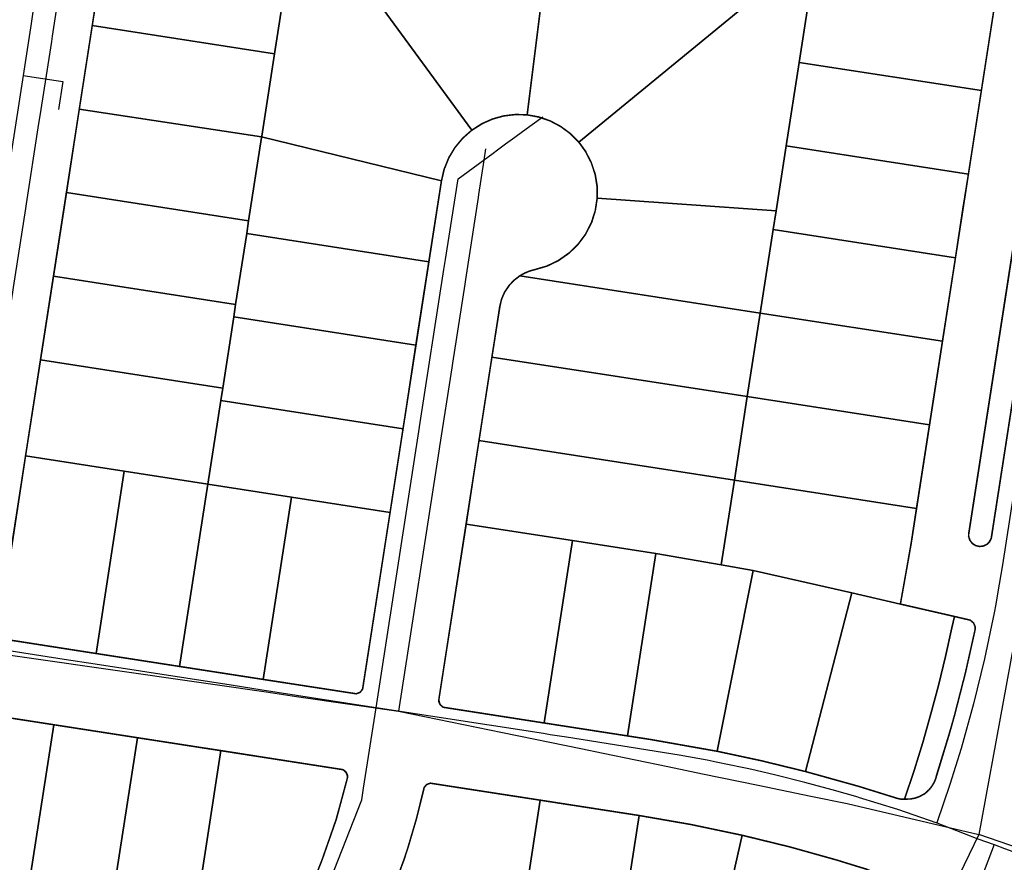
# Model space of a CAD drawing. Units: feet. Extents: x 2056641 to 2072843, y 13742832 to 13753641.
# Drawn here: x 2064469 to 2065110, y 13745163 to 13745711 of the extents above; entities that cross this region are included whole.
import ezdxf
from ezdxf.lldxf.tags import DXFTag

# ---------------------------------------------------------------- set-up
doc = ezdxf.new("R2010")
doc.units = ezdxf.units.FT
doc.header["$MEASUREMENT"] = 0
doc.linetypes.add('PHANTOM2', pattern=[1.25, 0.625, -0.125, 0.125, -0.125, 0.125, -0.125])
for name, color, linetype in [('BCAD 2025', 252, 'Continuous'), ('BCAD 2025-ROW', 252, 'PHANTOM2'), ('BlockMap_WaterMain_Clip', 4, 'Water Line'), ('SewerMain_Clip', 7, 'Continuous')]:
    doc.layers.add(name, color=color, linetype=linetype)
doc.styles.get("Standard").update_dxf_attribs({"font": 'arial_0.ttf'})
tags = doc.linetypes.add('Water Line', pattern='A,1,-0.05,["W",Standard,S=0.05,R=0,X=0,Y=-0.025],-0.1', length=1.15).pattern_tags.tags
tags[6] = DXFTag(74, 10)

msp = doc.modelspace()

# ---------------------------------------------------------------- linework, layer by layer
at = {"layer": 'BCAD 2025'}
for points in [[(2064763.11, 13745639.36), (2064650.81, 13745792.82), (2064643.15, 13745743.4), (2064634.72, 13745689.04), (2064626.41, 13745635.4), (2064626.35, 13745635.04), (2064743.37, 13745606.4), (2064745.17, 13745614.06), (2064748.13, 13745621.36), (2064752.17, 13745628.11), (2064757.21, 13745634.16), (2064763.11, 13745639.36)], [(2064710.12, 13745783.63), (2064650.81, 13745792.82), (2064763.11, 13745639.36), (2064769.55, 13745643.48), (2064776.53, 13745646.6), (2064783.89, 13745648.64), (2064791.48, 13745649.55), (2064799.12, 13745649.32), (2064813.94, 13745767.53), (2064769.42, 13745774.43), (2064710.12, 13745783.63)], [(2064828.72, 13745765.24), (2064813.94, 13745767.53), (2064799.12, 13745649.32), (2064806.77, 13745647.92), (2064814.12, 13745645.37), (2064820.99, 13745641.73), (2064827.24, 13745637.09), (2064832.7, 13745631.56), (2064968.9, 13745743.51), (2064947.32, 13745746.85), (2064888.02, 13745756.04), (2064828.72, 13745765.24)], [(2064634.72, 13745689.04), (2064643.15, 13745743.4), (2064524.55, 13745761.79), (2064516.12, 13745707.43), (2064634.72, 13745689.04)], [(2064985, 13745741.01), (2064968.9, 13745743.51), (2064832.7, 13745631.56), (2064837.3, 13745625.19), (2064840.87, 13745618.18), (2064843.32, 13745610.71), (2064844.59, 13745602.96), (2064844.66, 13745595.1), (2064961.11, 13745586.92), (2064967.65, 13745629.11), (2064976.08, 13745683.47), (2064985, 13745741.01)], [(2065006.62, 13745737.66), (2064985, 13745741.01), (2064976.08, 13745683.47), (2065094.68, 13745665.08), (2065103.6, 13745722.62), (2065065.93, 13745728.46), (2065006.62, 13745737.66)], [(2064634.72, 13745689.04), (2064516.12, 13745707.43), (2064507.69, 13745653.07), (2064626.35, 13745635.04), (2064626.41, 13745635.4), (2064634.72, 13745689.04)], [(2065094.68, 13745665.08), (2064976.08, 13745683.47), (2064967.65, 13745629.11), (2065086.25, 13745610.72), (2065094.68, 13745665.08)], [(2064626.35, 13745635.04), (2064507.69, 13745653.07), (2064499.27, 13745598.71), (2064617.87, 13745580.32), (2064626.3, 13745634.68), (2064626.35, 13745635.04)], [(2064743.37, 13745606.4), (2064626.35, 13745635.04), (2064626.3, 13745634.68), (2064617.87, 13745580.32), (2064616.61, 13745572.2), (2064735.21, 13745553.81), (2064743.37, 13745606.4)], [(2065086.25, 13745610.72), (2064967.65, 13745629.11), (2064961.11, 13745586.92), (2064959.22, 13745574.75), (2065077.83, 13745556.36), (2065082.73, 13745587.99), (2065086.25, 13745610.72)], [(2064617.87, 13745580.32), (2064499.27, 13745598.71), (2064490.84, 13745544.35), (2064609.44, 13745525.96), (2064616.61, 13745572.2), (2064617.87, 13745580.32)], [(2064961.11, 13745586.92), (2064844.66, 13745595.1), (2064843.43, 13745586.92), (2064840.89, 13745579.05), (2064837.11, 13745571.69), (2064832.19, 13745565.04), (2064826.27, 13745559.27), (2064819.49, 13745554.54), (2064812.03, 13745550.96), (2064804.09, 13745548.64), (2064800.69, 13745547.71), (2064797.44, 13745546.35), (2064794.38, 13745544.6), (2064950.8, 13745520.39), (2064959.22, 13745574.75), (2064961.11, 13745586.92)], [(2065077.83, 13745556.36), (2064959.22, 13745574.75), (2064950.8, 13745520.39), (2065069.4, 13745502), (2065077.83, 13745556.36)], [(2064735.21, 13745553.81), (2064616.61, 13745572.2), (2064609.44, 13745525.96), (2064608.18, 13745517.84), (2064726.79, 13745499.45), (2064735.21, 13745553.81)], [(2064609.44, 13745525.96), (2064490.84, 13745544.35), (2064482.41, 13745489.99), (2064601.02, 13745471.6), (2064608.18, 13745517.84), (2064609.44, 13745525.96)], [(2064950.8, 13745520.39), (2064794.38, 13745544.6), (2064790.47, 13745541.64), (2064787.12, 13745538.05), (2064784.42, 13745533.95), (2064782.47, 13745529.45), (2064781.3, 13745524.68), (2064776.2, 13745491.79), (2064942.37, 13745466.03), (2064950.8, 13745520.39)], [(2064726.79, 13745499.45), (2064608.18, 13745517.84), (2064601.02, 13745471.6), (2064599.76, 13745463.48), (2064718.36, 13745445.09), (2064726.79, 13745499.45)], [(2065069.4, 13745502), (2064950.8, 13745520.39), (2064942.37, 13745466.03), (2065060.97, 13745447.64), (2065069.4, 13745502)], [(2064601.02, 13745471.6), (2064482.41, 13745489.99), (2064472.72, 13745427.5), (2064536.97, 13745417.54), (2064591.33, 13745409.12), (2064599.76, 13745463.48), (2064601.02, 13745471.6)], [(2064942.37, 13745466.03), (2064776.2, 13745491.79), (2064767.78, 13745437.43), (2064933.94, 13745411.67), (2064942.37, 13745466.03)], [(2065060.97, 13745447.64), (2064942.37, 13745466.03), (2064933.94, 13745411.67), (2065052.54, 13745393.28), (2065060.97, 13745447.64)], [(2064718.36, 13745445.09), (2064599.76, 13745463.48), (2064591.33, 13745409.12), (2064645.69, 13745400.69), (2064709.93, 13745390.73), (2064718.36, 13745445.09)], [(2064933.94, 13745411.67), (2064767.78, 13745437.43), (2064759.35, 13745383.07), (2064828.54, 13745372.34), (2064882.9, 13745363.91), (2064925.41, 13745356.62), (2064933.94, 13745411.67)], [(2064536.97, 13745417.54), (2064472.72, 13745427.5), (2064455.07, 13745313.41), (2064455.09, 13745312.55), (2064455.25, 13745311.71), (2064455.55, 13745310.91), (2064455.99, 13745310.17), (2064456.54, 13745309.52), (2064457.2, 13745308.97), (2064457.95, 13745308.55), (2064458.76, 13745308.26), (2064518.58, 13745298.94), (2064536.97, 13745417.54)], [(2064591.33, 13745409.12), (2064536.97, 13745417.54), (2064518.58, 13745298.94), (2064572.94, 13745290.51), (2064591.33, 13745409.12)], [(2064645.69, 13745400.69), (2064591.33, 13745409.12), (2064572.94, 13745290.51), (2064627.3, 13745282.08), (2064645.69, 13745400.69)], [(2065052.54, 13745393.28), (2064933.94, 13745411.67), (2064925.41, 13745356.62), (2064946.26, 13745353.03), (2065010.34, 13745338.34), (2065041.99, 13745331.08), (2065049.02, 13745370.55), (2065052.54, 13745393.28)], [(2064709.93, 13745390.73), (2064645.69, 13745400.69), (2064627.3, 13745282.08), (2064687.03, 13745272.86), (2064687.89, 13745272.88), (2064688.73, 13745273.04), (2064689.54, 13745273.34), (2064690.27, 13745273.78), (2064690.93, 13745274.33), (2064691.47, 13745275), (2064691.89, 13745275.74), (2064692.18, 13745276.55), (2064709.93, 13745390.73)], [(2064828.54, 13745372.34), (2064759.35, 13745383.07), (2064741.73, 13745269.41), (2064741.67, 13745268.55), (2064741.76, 13745267.69), (2064742, 13745266.87), (2064742.08, 13745266.67), (2064742.31, 13745266.2), (2064742.59, 13745265.75), (2064743.15, 13745265.09), (2064743.82, 13745264.54), (2064744.57, 13745264.12), (2064745.39, 13745263.83), (2064810.15, 13745253.74), (2064828.54, 13745372.34)], [(2064882.9, 13745363.91), (2064828.54, 13745372.34), (2064810.15, 13745253.74), (2064864.51, 13745245.31), (2064882.9, 13745363.91)], [(2064925.41, 13745356.62), (2064882.9, 13745363.91), (2064864.51, 13745245.31), (2064879.58, 13745242.97), (2064922.81, 13745235.32), (2064946.26, 13745353.03), (2064925.41, 13745356.62)], [(2065010.34, 13745338.34), (2064946.26, 13745353.03), (2064922.81, 13745235.32), (2064951.59, 13745229.16), (2064980.18, 13745222.17), (2065010.34, 13745338.34)], [(2065041.99, 13745331.08), (2065010.34, 13745338.34), (2064980.18, 13745222.17), (2065014.81, 13745212.53), (2065039.74, 13745204.76), (2065040.06, 13745204.66), (2065040.1, 13745204.65), (2065041.6, 13745204.32), (2065043.13, 13745204.2), (2065044.66, 13745204.27), (2065050.85, 13745222.76), (2065056.56, 13745241.11), (2065061.9, 13745259.61), (2065066.84, 13745278.18), (2065071.43, 13745296.99), (2065075.57, 13745315.64), (2065077.1, 13745323.04), (2065041.99, 13745331.08)], [(2065086.45, 13745320.85), (2065077.1, 13745323.04), (2065075.57, 13745315.64), (2065071.43, 13745296.99), (2065066.84, 13745278.18), (2065061.9, 13745259.61), (2065056.56, 13745241.11), (2065050.85, 13745222.76), (2065044.66, 13745204.27), (2065045.53, 13745204.21), (2065048.57, 13745204.3), (2065051.56, 13745204.86), (2065054.43, 13745205.89), (2065057.1, 13745207.34), (2065058.71, 13745208.51), (2065060.7, 13745210.37), (2065062.41, 13745212.48), (2065063.8, 13745214.82), (2065064, 13745215.21), (2065064.19, 13745215.63), (2065064.83, 13745217.22), (2065064.96, 13745217.63), (2065065.57, 13745219.52), (2065073.77, 13745246.47), (2065077.11, 13745258.35), (2065084.27, 13745286.19), (2065090.57, 13745314.23), (2065090.65, 13745315.17), (2065090.57, 13745316.11), (2065090.34, 13745317.03), (2065089.98, 13745317.9), (2065089.48, 13745318.7), (2065088.86, 13745319.41), (2065088.14, 13745320.02), (2065087.33, 13745320.5), (2065086.45, 13745320.85)], [(2064491.15, 13745252.59), (2064436.79, 13745261.01), (2064418.4, 13745142.41), (2064472.77, 13745133.98), (2064491.15, 13745252.59)], [(2064545.51, 13745244.16), (2064491.15, 13745252.59), (2064472.77, 13745133.98), (2064521.66, 13745126.4), (2064527.13, 13745125.56), (2064545.51, 13745244.16)], [(2064599.87, 13745235.73), (2064545.51, 13745244.16), (2064527.13, 13745125.56), (2064581.48, 13745117.13), (2064599.87, 13745235.73)], [(2064678.44, 13745223.51), (2064599.87, 13745235.73), (2064581.48, 13745117.13), (2064643.19, 13745107.53), (2064665.69, 13745164.78), (2064674.89, 13745190.99), (2064682.11, 13745217.81), (2064682.19, 13745218.46), (2064682.17, 13745219.12), (2064682.07, 13745219.76), (2064681.89, 13745220.39), (2064681.88, 13745220.4), (2064681.81, 13745220.6), (2064681.8, 13745220.61), (2064681.71, 13745220.81), (2064681.71, 13745220.82), (2064681.62, 13745221.01), (2064681.61, 13745221.01), (2064681.16, 13745221.71), (2064680.61, 13745222.33), (2064679.95, 13745222.84), (2064679.22, 13745223.24), (2064678.44, 13745223.51)], [(2064736.98, 13745214.44), (2064736.14, 13745214.43), (2064735.32, 13745214.28), (2064734.54, 13745214), (2064733.81, 13745213.59), (2064733.17, 13745213.06), (2064732.62, 13745212.43), (2064732.18, 13745211.72), (2064731.87, 13745210.94), (2064727.16, 13745191.71), (2064721.57, 13745172.72), (2064719.06, 13745165.11), (2064712.24, 13745146.48), (2064693.83, 13745099.66), (2064789.29, 13745084.91), (2064807.68, 13745203.52), (2064736.98, 13745214.44)], [(2064871.92, 13745193.56), (2064807.68, 13745203.52), (2064789.29, 13745084.91), (2064815.4, 13745080.86), (2064853.53, 13745074.95), (2064871.92, 13745193.56)], [(2064939.13, 13745180.67), (2064905.64, 13745187.71), (2064871.92, 13745193.56), (2064853.53, 13745074.95), (2064912.47, 13745063.68), (2064939.13, 13745180.67)], [(2065000.55, 13745164.59), (2064969.97, 13745173.14), (2064939.13, 13745180.67), (2064912.47, 13745063.68), (2064936.52, 13745052.05), (2064968.92, 13745036.35), (2064970.28, 13745039.16), (2064970.45, 13745039.49), (2064979.91, 13745058.4), (2064987.27, 13745072.5), (2064991.5, 13745080.56), (2065000.27, 13745097.89), (2065008.6, 13745115.26), (2065016.56, 13745132.77), (2065024.16, 13745150.47), (2065026.2, 13745155.38), (2065023.31, 13745157.22), (2065020.15, 13745158.54), (2065000.55, 13745164.59)]]:
    msp.add_lwpolyline(points, close=True, dxfattribs=at)
msp.add_lwpolyline([(2065118.31, 13745582.47), (2065086.5, 13745377.28), (2065086.41, 13745375.98), (2065086.55, 13745374.69), (2065086.91, 13745373.44), (2065087.48, 13745372.27), (2065088.24, 13745371.22), (2065089.18, 13745370.31), (2065090.25, 13745369.58), (2065091.44, 13745369.05), (2065092.7, 13745368.73), (2065093.99, 13745368.63), (2065095.28, 13745368.75), (2065096.54, 13745369.1), (2065097.71, 13745369.66), (2065098.77, 13745370.41), (2065099.68, 13745371.34), (2065100.43, 13745372.4), (2065100.97, 13745373.58), (2065101.3, 13745374.84), (2065133.14, 13745580.17)], dxfattribs=at)
at = {"layer": 'BCAD 2025-ROW', "const_width": 1, "flags": 128}
for points in [[(2065158.99, 13745834.31), (2065161.66, 13745832.75), (2065164.04, 13745830.8), (2065166.1, 13745828.49), (2065167.77, 13745825.89), (2065169.01, 13745823.06), (2065169.79, 13745820.08), (2065170.17, 13745816.38), (2065169.73, 13745812.73), (2065165.23, 13745787.19), (2065154.81, 13745719.98), (2065153.76, 13745717.71), (2065151.19, 13745715.87), (2065148.76, 13745715.62), (2065139.18, 13745717.11), (2065103.6, 13745722.62), (2065094.68, 13745665.08), (2065086.25, 13745610.72), (2065082.73, 13745587.99), (2065077.83, 13745556.36), (2065069.4, 13745502), (2065060.97, 13745447.64), (2065052.54, 13745393.28), (2065049.02, 13745370.55), (2065041.99, 13745331.08), (2065077.1, 13745323.04), (2065087.41, 13745320.63), (2065089.6, 13745318.79), (2065090.72, 13745316.14), (2065090.57, 13745314.23), (2065084.27, 13745286.19), (2065077.11, 13745258.35), (2065073.77, 13745246.47), (2065065.31, 13745218.66), (2065064.55, 13745216.4), (2065063.85, 13745214.9), (2065062.41, 13745212.48), (2065060.7, 13745210.37), (2065057.96, 13745207.81), (2065054.43, 13745205.89), (2065051.56, 13745204.86), (2065048.57, 13745204.3), (2065044.64, 13745204.19), (2065044.66, 13745204.27), (2065042.36, 13745204.16), (2065040.08, 13745204.66), (2065014.81, 13745212.53), (2064980.18, 13745222.17), (2064951.59, 13745229.16), (2064922.81, 13745235.32), (2064879.58, 13745242.97), (2064864.51, 13745245.31), (2064810.15, 13745253.74), (2064744.53, 13745263.96), (2064742.65, 13745265.51), (2064741.61, 13745267.61), (2064741.73, 13745269.41), (2064759.35, 13745383.07), (2064767.78, 13745437.43), (2064776.2, 13745491.79), (2064781.3, 13745524.68), (2064782.47, 13745529.45), (2064784.42, 13745533.95), (2064787.12, 13745538.05), (2064790.47, 13745541.64), (2064794.38, 13745544.6), (2064797.44, 13745546.35), (2064800.69, 13745547.71), (2064804.09, 13745548.64), (2064812.03, 13745550.96), (2064819.49, 13745554.54), (2064826.27, 13745559.27), (2064832.19, 13745565.04), (2064837.11, 13745571.69), (2064840.89, 13745579.05), (2064843.43, 13745586.92), (2064844.66, 13745595.1), (2064844.59, 13745602.96), (2064843.32, 13745610.71), (2064840.87, 13745618.18), (2064837.3, 13745625.19), (2064832.7, 13745631.56), (2064827.24, 13745637.09), (2064820.99, 13745641.73), (2064814.12, 13745645.37), (2064806.77, 13745647.92), (2064799.12, 13745649.32), (2064791.48, 13745649.55), (2064783.89, 13745648.64), (2064776.53, 13745646.6), (2064769.55, 13745643.48), (2064763.11, 13745639.36), (2064757.21, 13745634.16), (2064752.17, 13745628.11), (2064748.13, 13745621.36), (2064745.17, 13745614.06), (2064743.37, 13745606.4), (2064735.21, 13745553.81), (2064726.79, 13745499.45), (2064718.36, 13745445.09), (2064709.93, 13745390.73), (2064692.05, 13745275.7), (2064690.36, 13745273.65), (2064687.91, 13745272.73), (2064627.3, 13745282.08), (2064572.94, 13745290.51), (2064518.58, 13745298.94), (2064457.91, 13745308.4), (2064455.86, 13745310.08), (2064454.94, 13745312.53), (2064472.72, 13745427.5), (2064482.41, 13745489.99), (2064490.84, 13745544.35), (2064499.27, 13745598.71), (2064507.69, 13745653.07), (2064516.12, 13745707.43), (2064524.55, 13745761.79), (2064532.98, 13745816.15), (2064541.45, 13745870.5), (2064550.08, 13745926.17), (2064551.63, 13745928.16), (2064553.9, 13745929.16), (2064555.54, 13745929.04), (2064669.2, 13745911.42), (2064728.5, 13745902.23), (2064787.8, 13745893.03), (2064847.11, 13745883.84), (2064906.41, 13745874.65), (2064965.71, 13745865.45), (2065025.01, 13745856.26), (2065084.31, 13745847.07), (2065131.98, 13745839.68), (2065153.95, 13745836.27), (2065156.66, 13745835.45), (2065158.99, 13745834.31)], [(2065143.37, 13745666.54), (2065144.91, 13745664.42), (2065145.64, 13745661.91), (2065145.51, 13745659.95), (2065133.14, 13745580.17), (2065101.18, 13745374.03), (2065100.15, 13745371.8), (2065098.31, 13745369.94), (2065095.94, 13745368.82), (2065093.33, 13745368.56), (2065090.8, 13745369.21), (2065088.63, 13745370.68), (2065087.09, 13745372.8), (2065086.37, 13745375.32), (2065086.5, 13745377.28), (2065118.31, 13745582.47), (2065130.83, 13745663.19), (2065131.86, 13745665.42), (2065133.7, 13745667.28), (2065136.07, 13745668.41), (2065138.67, 13745668.66), (2065141.21, 13745668.01), (2065143.37, 13745666.54)], [(2064674.89, 13745190.99), (2064665.69, 13745164.78), (2064643.19, 13745107.53), (2064617.52, 13745042.1), (2064599.26, 13744995.54), (2064580.98, 13744948.98), (2064562.72, 13744902.43), (2064556.5, 13744886.57), (2064549.59, 13744869.98), (2064541.99, 13744853.69), (2064528.34, 13744828.19), (2064513, 13744803.66), (2064496.04, 13744780.22), (2064477.55, 13744757.99), (2064457.6, 13744737.03), (2064436.29, 13744717.48), (2064420.84, 13744704.86), (2064404.84, 13744692.97), (2064393.43, 13744684.9), (2064356.68, 13744658.9), (2064319.94, 13744632.91), (2064283.19, 13744606.91), (2064246.44, 13744580.93), (2064209.69, 13744554.93), (2064171.94, 13744528.27), (2064169.59, 13744527.92), (2064167.32, 13744528.69), (2064166.22, 13744529.83), (2064099.54, 13744624.04), (2064032.44, 13744718.96), (2064032.1, 13744721.31), (2064032.87, 13744723.58), (2064034.01, 13744724.68), (2064071.06, 13744750.93), (2064107.81, 13744776.91), (2064144.56, 13744802.91), (2064181.3, 13744828.9), (2064218.05, 13744854.9), (2064254.8, 13744880.89), (2064266.2, 13744888.96), (2064277.37, 13744897.5), (2064287.87, 13744906.84), (2064301.83, 13744921.77), (2064314.1, 13744938.11), (2064323.88, 13744954.42), (2064331.97, 13744971.63), (2064332.72, 13744973.57), (2064334.9, 13744981.15), (2064335.89, 13744988.98), (2064335.65, 13744996.86), (2064334.2, 13745004.61), (2064331.53, 13745012.15), (2064327.7, 13745019.19), (2064322.81, 13745025.53), (2064316.99, 13745031.03), (2064310.39, 13745035.57), (2064303.15, 13745039.02), (2064295.46, 13745041.28), (2064287.51, 13745042.31), (2064279.44, 13745042.08), (2064271.51, 13745040.58), (2064263.91, 13745037.85), (2064256.85, 13745033.94), (2064250.61, 13745029.1), (2064245.2, 13745023.35), (2064240.74, 13745016.84), (2064237.34, 13745009.71), (2064235.08, 13745002.14), (2064234.03, 13744994.6), (2064234.12, 13744986.98), (2064235.34, 13744979.47), (2064237.67, 13744972.21), (2064241.05, 13744965.39), (2064243.09, 13744961.22), (2064244.43, 13744956.78), (2064245.05, 13744952.19), (2064244.93, 13744947.55), (2064244.08, 13744943), (2064242.51, 13744938.63), (2064240.03, 13744934.24), (2064236.83, 13744930.34), (2064233, 13744927.05), (2064194.49, 13744899.81), (2064099.55, 13744832.67), (2064004.63, 13744765.6), (2064002.29, 13744765.27), (2064000.05, 13744766.03), (2063998.96, 13744767.14), (2063961.15, 13744820.54), (2063932.45, 13744861.13), (2063919.39, 13744879.6), (2063917.22, 13744883.31), (2063915.71, 13744887.35), (2063914.92, 13744891.58), (2063914.87, 13744895.89), (2063915.56, 13744900.14), (2063916.97, 13744904.2), (2063938.9, 13744953.45), (2063961.28, 13745003.69), (2063983.65, 13745053.93), (2064006.03, 13745104.17), (2064028.41, 13745154.41), (2064050.79, 13745204.65), (2064098.1, 13745310.82), (2064099.97, 13745312.43), (2064102.16, 13745312.82), (2064165.03, 13745303.11), (2064219.39, 13745294.71), (2064273.72, 13745286.3), (2064328.07, 13745277.87), (2064382.43, 13745269.44), (2064436.79, 13745261.01), (2064491.15, 13745252.59), (2064545.51, 13745244.16), (2064599.87, 13745235.73), (2064679.26, 13745223.38), (2064681.18, 13745221.87), (2064682.15, 13745219.93), (2064682.19, 13745218.11), (2064674.89, 13745190.99)], [(2065020.15, 13745158.54), (2065023.31, 13745157.22), (2065026.2, 13745155.38), (2065028.66, 13745153.15), (2065030.71, 13745150.55), (2065032.31, 13745147.64), (2065033.41, 13745144.51), (2065033.97, 13745141.24), (2065033.99, 13745137.92), (2065033.46, 13745134.65), (2065032.39, 13745131.5), (2065000.52, 13745065.46), (2064984.7, 13745034.52), (2064983.11, 13745032.69), (2064980.09, 13745031.65), (2064977.67, 13745032.12), (2064968.92, 13745036.35), (2064936.52, 13745052.05), (2064912.01, 13744997.79), (2064902.48, 13744974.32), (2064895.28, 13744956.01), (2064878.82, 13744914.12), (2064862.36, 13744872.23), (2064845.88, 13744830.35), (2064829.42, 13744788.46), (2064826.86, 13744781.94), (2064818.61, 13744761.77), (2064809.75, 13744741.86), (2064798.45, 13744718.52), (2064786.3, 13744695.61), (2064773.35, 13744673.14), (2064759.58, 13744651.17), (2064745.04, 13744629.69), (2064729.72, 13744608.77), (2064713.52, 13744588.2), (2064696.56, 13744568.26), (2064679.24, 13744549.29), (2064661.24, 13744530.96), (2064642.44, 13744513.1), (2064622.98, 13744495.96), (2064602.93, 13744479.51), (2064582.29, 13744463.8), (2064571.98, 13744456.36), (2064544.23, 13744436.76), (2064507.47, 13744410.79), (2064470.71, 13744384.82), (2064433.95, 13744358.86), (2064454.73, 13744329.44), (2064460.72, 13744320.87), (2064461.13, 13744318.09), (2064460.32, 13744315.6), (2064459, 13744314.09), (2064377.61, 13744256.6), (2064375.58, 13744255.4), (2064373.4, 13744254.53), (2064371.1, 13744254.01), (2064368.75, 13744253.85), (2064366.41, 13744254.07), (2064364.12, 13744254.65), (2064361.96, 13744255.58), (2064359.97, 13744256.83), (2064358.2, 13744258.39), (2064356.7, 13744260.2), (2064341.12, 13744282.25), (2064324.38, 13744305.94), (2064295.53, 13744346.79), (2064267.02, 13744387.2), (2064199.96, 13744482.13), (2064199.61, 13744484.49), (2064200.38, 13744486.75), (2064201.52, 13744487.85), (2064252.33, 13744523.83), (2064289.07, 13744549.82), (2064325.82, 13744575.82), (2064362.58, 13744601.81), (2064399.25, 13744627.75), (2064433.72, 13744652.13), (2064435.96, 13744653.75), (2064453.24, 13744666.72), (2064469.91, 13744680.47), (2064485.97, 13744694.94), (2064501.33, 13744710.13), (2064516.01, 13744725.99), (2064529.94, 13744742.5), (2064543.14, 13744759.62), (2064555.53, 13744777.33), (2064567.13, 13744795.56), (2064577.87, 13744814.3), (2064587.78, 13744833.5), (2064596.8, 13744853.14), (2064603.06, 13744868.3), (2064613.26, 13744894.3), (2064629.7, 13744936.2), (2064646.13, 13744978.11), (2064662.58, 13745020.01), (2064679.02, 13745061.92), (2064693.83, 13745099.66), (2064712.24, 13745146.48), (2064719.06, 13745165.11), (2064721.57, 13745172.72), (2064727.16, 13745191.71), (2064732.09, 13745211.82), (2064733.73, 13745213.71), (2064736.12, 13745214.57), (2064807.68, 13745203.52), (2064871.92, 13745193.56), (2064905.64, 13745187.71), (2064939.13, 13745180.67), (2064969.97, 13745173.14), (2065000.55, 13745164.59), (2065020.15, 13745158.54)]]:
    msp.add_lwpolyline(points, close=True, dxfattribs=at)
at = {"layer": 'BlockMap_WaterMain_Clip', "ltscale": 0.5}
for p, q in [((2064700.83, 13745263.67), (2064703.9, 13745283.43)), ((2064700.83, 13745263.67), (2064681.07, 13745266.73)), ((2064692.71, 13745211.33), (2064700.83, 13745263.67)), ((2065074.14, 13745213.76), (2065065.6, 13745188.83)), ((2065014.48, 13745205.4), (2065040.04, 13745197.59)), ((2065040.04, 13745197.59), (2065065.6, 13745188.83)), ((2065065.6, 13745188.83), (2065092.49, 13745178.45)), ((2065092.49, 13745178.45), (2065102.99, 13745174.61))]:
    msp.add_line(p, q, dxfattribs=at)
at = {"layer": 'BlockMap_WaterMain_Clip', "flags": 128}
for points in [[(2064511.13, 13745933.03), (2064504.09, 13745887.67), (2064502.79, 13745879.23), (2064494.32, 13745824.58), (2064493.3, 13745818.06), (2064486.88, 13745776.59), (2064484.78, 13745763.06), (2064477.53, 13745716.24), (2064476.36, 13745708.71), (2064471.13, 13745674.97)], [(2065187.23, 13745844.15), (2065174.13, 13745776.58), (2065155.69, 13745658.74), (2065153.49, 13745644.61), (2065151.84, 13745634.05), (2065138.72, 13745550.28), (2065135.09, 13745527.12), (2065121.71, 13745441.55), (2065118.07, 13745418.28), (2065108.41, 13745356.58), (2065105.14, 13745337.72), (2065103.99, 13745331.06), (2065103.01, 13745325.38), (2065096.74, 13745295.37), (2065089.6, 13745266.16), (2065081.45, 13745237.07), (2065074.14, 13745213.76)], [(2064471.13, 13745674.97), (2064460.7, 13745607.77), (2064460.67, 13745607.49), (2064445.85, 13745511.95), (2064444.76, 13745504.99), (2064435.8, 13745447.1), (2064435.12, 13745442.76), (2064417.31, 13745327.86)], [(2064471.13, 13745674.97), (2064483.96, 13745672.96), (2064496.96, 13745670.93), (2064494.13, 13745652.83)], [(2064785.11, 13745630.41), (2064791.17, 13745634.83), (2064796.15, 13745638.47), (2064802.32, 13745642.99), (2064809.3, 13745648.1)], [(2064703.9, 13745283.43), (2064729.1, 13745446.09), (2064729.16, 13745446.45), (2064745.01, 13745548.7), (2064746.02, 13745555.18), (2064754.16, 13745607.78), (2064777, 13745624.48), (2064779.78, 13745626.51), (2064785.11, 13745630.41)], [(2064681.07, 13745266.73), (2064626.76, 13745275.14), (2064606.6, 13745278.26), (2064518.12, 13745291.96), (2064497.74, 13745295.11), (2064440.97, 13745303.9), (2064433.9, 13745305.01), (2064414.25, 13745308.1)], [(2065014.48, 13745205.4), (2064997.69, 13745210.27), (2064985.52, 13745213.57), (2064979.82, 13745215.11), (2064961.02, 13745219.69), (2064948.24, 13745222.81), (2064943.33, 13745223.9), (2064939.03, 13745224.86), (2064922.01, 13745228.35), (2064916.29, 13745229.53), (2064897.93, 13745232.91), (2064824.67, 13745244.48), (2064814.01, 13745246.13), (2064809.65, 13745246.81), (2064700.83, 13745263.67)], [(2064636.28, 13745063.22), (2064642.74, 13745079.64), (2064691.54, 13745203.81), (2064692.71, 13745211.33)], [(2065102.99, 13745174.61), (2065089.56, 13745139.39), (2065067.56, 13745088.93), (2065024.02, 13745001.98)], [(2065102.99, 13745174.61), (2065109.7, 13745172.16), (2065128.34, 13745165.32)]]:
    msp.add_lwpolyline(points, dxfattribs=at)
at = {"layer": 'SewerMain_Clip'}
msp.add_line((2065093.06, 13745181.14, 949.22), (2065026.07, 13745043.28, 949.22), dxfattribs=at)
at = {"layer": 'SewerMain_Clip', "elevation": 949.22}
for points in [[(2064533.55, 13745968.6), (2064523.06, 13745913.54), (2064522.44, 13745909.58), (2064515.24, 13745863.14), (2064514.78, 13745860.17), (2064506.82, 13745808.79), (2064506.32, 13745805.56), (2064498.39, 13745754.44), (2064497.93, 13745751.47), (2064490.04, 13745700.56), (2064489.51, 13745697.12), (2064482, 13745648.7)], [(2064482, 13745648.7), (2064481.24, 13745643.76), (2064480.78, 13745640.79), (2064473.12, 13745591.38), (2064472.66, 13745588.42), (2064464.69, 13745537.03), (2064464.23, 13745534.07), (2064455.5, 13745477.74), (2064455.04, 13745474.78), (2064428.38, 13745302.83)], [(2064772.12, 13745627.16), (2064770.97, 13745619.75), (2064767.53, 13745597.52), (2064767.22, 13745595.54), (2064758.95, 13745542.18), (2064758.49, 13745539.21), (2064750.52, 13745487.83), (2064750.06, 13745484.86), (2064742.09, 13745433.48), (2064741.64, 13745430.51), (2064715.44, 13745261.53)], [(2065148.16, 13745473.05), (2065147.56, 13745469.99), (2065145.75, 13745460.75), (2065138.06, 13745421.5), (2065135.18, 13745406.78), (2065127.68, 13745368.51), (2065124.8, 13745353.79), (2065093.06, 13745181.14)], [(2064428.38, 13745302.83), (2064466.01, 13745297.42), (2064485.8, 13745294.57), (2064520.45, 13745289.58), (2064540.24, 13745286.74), (2064574.89, 13745281.75), (2064594.68, 13745278.9), (2064629.32, 13745273.92), (2064649.12, 13745271.07), (2064715.44, 13745261.53)], [(2064715.44, 13745261.53), (2064783.03, 13745247.6), (2064833.96, 13745237.1), (2064848.65, 13745234.07), (2064890.77, 13745225.39), (2064913.29, 13745220.75), (2064949.53, 13745213.28), (2064983.81, 13745206.21), (2065007.34, 13745201.36), (2065093.06, 13745181.14)], [(2065414.16, 13745056.75), (2065367.26, 13745079.09), (2065325.2, 13745095.1), (2065283.14, 13745111.1), (2065259.13, 13745120.24), (2065240.15, 13745127.46), (2065215.88, 13745136.7), (2065199.03, 13745143.11), (2065170.98, 13745153.78), (2065158.84, 13745158.4), (2065152.29, 13745160.89), (2065093.06, 13745181.14)]]:
    msp.add_lwpolyline(points, dxfattribs=at)

doc.saveas('drawing.dxf')
